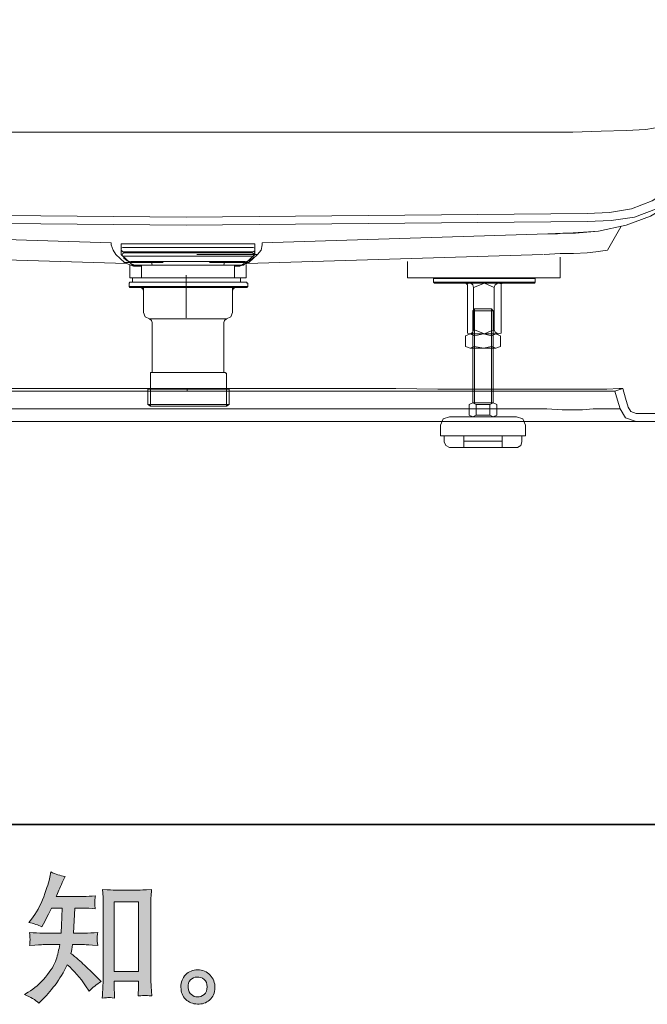
# Model space of a CAD drawing. Units: inches. Extents: x -2134 to 1314, y -1030 to 1442.
# Drawn here: x 470 to 833, y -1028 to -459 of the extents above; entities that cross this region are included whole.
import ezdxf

# ---------------------------------------------------------------- set-up
doc = ezdxf.new("R2010")
doc.units = ezdxf.units.IN
doc.header["$MEASUREMENT"] = 0
doc.layers.add('图层 1', color=7, linetype='Continuous')

msp = doc.modelspace()

# ---------------------------------------------------------------- hatches: boundary and pattern name
at = {"layer": '图层 1'}
h = msp.add_hatch(color=7, dxfattribs=at)
h.dxf.hatch_style = 2
h.paths.add_polyline_path([(524.32, -968.83), (538.36, -968.83), (538.36, -1009.07), (524.32, -1009.07)])
edge = h.paths.add_edge_path()
edge.add_spline(control_points=[(480.84, -1027.39), (480.84, -1027.39), (482.38, -1025.93), (482.38, -1025.93), (484.91, -1023.51), (487.5, -1020.51), (490.15, -1016.98), (492.79, -1013.44), (495.14, -1009.53), (497.19, -1005.22), (501.12, -1008.67), (504.66, -1012.72), (507.79, -1017.35), (507.79, -1017.35), (509.81, -1020.43), (509.81, -1020.43), (511.86, -1018.38), (514.21, -1016.57), (516.85, -1015.01), (516.85, -1015.01), (512.32, -1010.56), (512.32, -1010.56), (512.32, -1010.56), (507.14, -1005.46), (507.14, -1005.46), (504.82, -1003.3), (502.23, -1001.06), (499.37, -998.74), (499.7, -997.23), (499.99, -995.53), (500.26, -993.64), (500.26, -993.64), (507.14, -993.64), (507.14, -993.64), (507.9, -993.64), (510.46, -993.78), (514.83, -994.05), (514.56, -992.13), (514.42, -990.95), (514.45, -990.51), (514.48, -990.06), (514.5, -989.57), (514.53, -989.03), (514.56, -988.49), (514.67, -987.66), (514.83, -986.55), (512.08, -986.82), (509.46, -986.95), (506.98, -986.95), (506.98, -986.95), (500.91, -986.95), (500.91, -986.95), (500.91, -986.95), (501.56, -972.5), (501.56, -972.5), (501.56, -972.5), (506.41, -972.5), (506.41, -972.5), (508.57, -972.5), (510.89, -972.63), (513.37, -972.9), (513.37, -972.9), (513.21, -970.65), (513.21, -970.65), (513.1, -969.88), (513.05, -969.37), (513.07, -969.15), (513.1, -968.92), (513.13, -968.53), (513.16, -967.94), (513.18, -967.34), (513.29, -966.51), (513.45, -965.4), (510.92, -965.67), (508.57, -965.81), (506.41, -965.81), (506.41, -965.81), (490.87, -965.81), (490.87, -965.81), (491.79, -963.54), (492.95, -960.87), (494.35, -957.79), (494.35, -957.79), (495.97, -954.23), (495.97, -954.23), (493.22, -953.8), (490.47, -952.91), (487.72, -951.56), (487.72, -951.56), (487.15, -954.56), (487.15, -954.56), (486.67, -956.93), (485.48, -960.71), (483.59, -965.91), (481.7, -971.09), (479.33, -975.44), (476.47, -978.89), (476.47, -978.89), (474.93, -980.75), (474.93, -980.75), (477.79, -981.4), (480.33, -982.29), (482.54, -983.42), (482.54, -983.42), (483.43, -981.56), (483.43, -981.56), (483.43, -981.56), (486.34, -976.06), (486.34, -976.06), (486.34, -976.06), (488.12, -972.5), (488.12, -972.5), (488.12, -972.5), (494.27, -972.5), (494.27, -972.5), (494.27, -972.5), (493.95, -982.66), (493.95, -982.66), (493.9, -982.99), (493.79, -984.42), (493.63, -986.95), (493.63, -986.95), (483.35, -986.95), (483.35, -986.95), (480.81, -986.95), (478.17, -986.82), (475.42, -986.55), (475.58, -988.63), (475.66, -989.87), (475.69, -990.24), (475.71, -990.65), (475.71, -991.14), (475.66, -991.73), (475.61, -992.32), (475.53, -993.09), (475.42, -994.05), (479.79, -993.78), (482.43, -993.64), (483.35, -993.64), (483.35, -993.64), (492.9, -993.64), (492.9, -993.64), (492.36, -996.54), (491.66, -999.44), (490.79, -1002.3), (489.93, -1005.16), (487.88, -1008.51), (484.64, -1012.36), (481.41, -1016.22), (478.09, -1019.14), (474.69, -1021.08), (474.69, -1021.08), (472.42, -1022.37), (472.42, -1022.37), (475.93, -1023.88), (478.74, -1025.56), (480.84, -1027.39)], knot_values=[0, 0, 0, 0, 0.352778, 0.352778, 0.352778, 0.705556, 0.705556, 0.705556, 1.058333, 1.058333, 1.058333, 1.411111, 1.411111, 1.411111, 1.763889, 1.763889, 1.763889, 2.116667, 2.116667, 2.116667, 2.469444, 2.469444, 2.469444, 2.822222, 2.822222, 2.822222, 3.175, 3.175, 3.175, 3.527778, 3.527778, 3.527778, 3.880556, 3.880556, 3.880556, 4.233333, 4.233333, 4.233333, 4.586111, 4.586111, 4.586111, 4.938889, 4.938889, 4.938889, 5.291667, 5.291667, 5.291667, 5.644444, 5.644444, 5.644444, 5.997222, 5.997222, 5.997222, 6.35, 6.35, 6.35, 6.702778, 6.702778, 6.702778, 7.055556, 7.055556, 7.055556, 7.408333, 7.408333, 7.408333, 7.761111, 7.761111, 7.761111, 8.113889, 8.113889, 8.113889, 8.466667, 8.466667, 8.466667, 8.819444, 8.819444, 8.819444, 9.172222, 9.172222, 9.172222, 9.525, 9.525, 9.525, 9.877778, 9.877778, 9.877778, 10.230556, 10.230556, 10.230556, 10.583333, 10.583333, 10.583333, 10.936111, 10.936111, 10.936111, 11.288889, 11.288889, 11.288889, 11.641667, 11.641667, 11.641667, 11.994444, 11.994444, 11.994444, 12.347222, 12.347222, 12.347222, 12.7, 12.7, 12.7, 13.052778, 13.052778, 13.052778, 13.405556, 13.405556, 13.405556, 13.758333, 13.758333, 13.758333, 14.111111, 14.111111, 14.111111, 14.463889, 14.463889, 14.463889, 14.816667, 14.816667, 14.816667, 15.169444, 15.169444, 15.169444, 15.522222, 15.522222, 15.522222, 15.875, 15.875, 15.875, 16.227778, 16.227778, 16.227778, 16.580556, 16.580556, 16.580556, 16.933333, 16.933333, 16.933333, 17.286111, 17.286111, 17.286111, 17.638889, 17.638889, 17.638889, 17.991667, 17.991667, 17.991667, 18.344444, 18.344444, 18.344444, 18.344444], degree=3, periodic=0)
edge.add_line((480.84, -1027.39), (480.84, -1027.39))
edge = h.paths.add_edge_path()
edge.add_spline(control_points=[(521.09, -1024.21), (521.46, -1024.17), (522.62, -1024.29), (524.57, -1024.5), (524.57, -1024.5), (524.49, -1021.83), (524.49, -1021.83), (524.49, -1021.83), (524.32, -1019.24), (524.32, -1019.24), (524.32, -1019.24), (524.32, -1014.79), (524.32, -1014.79), (524.32, -1014.79), (538.35, -1014.79), (538.35, -1014.79), (538.35, -1014.79), (538.35, -1019.65), (538.35, -1019.65), (538.35, -1019.92), (538.32, -1020.38), (538.27, -1021.05), (538.22, -1021.72), (538.19, -1022.48), (538.19, -1023.29), (540.35, -1023.13), (541.67, -1023.02), (542.18, -1022.99), (542.67, -1022.97), (543.96, -1023.07), (546.07, -1023.29), (546.07, -1023.29), (545.74, -1017.87), (545.74, -1017.87), (545.63, -1016.25), (545.58, -1014.47), (545.58, -1012.5), (545.58, -1012.5), (545.58, -970.58), (545.58, -970.58), (545.58, -968.91), (545.58, -967.53), (545.61, -966.43), (545.63, -965.35), (545.77, -963.78), (545.98, -961.73), (541.64, -962), (539.13, -962.14), (538.49, -962.14), (538.49, -962.14), (524.81, -962.14), (524.81, -962.14), (523.86, -962.14), (521.46, -962), (517.55, -961.73), (517.55, -961.73), (517.88, -966.1), (517.88, -966.1), (517.93, -966.78), (517.96, -968.26), (517.96, -970.58), (517.96, -970.58), (517.96, -1013.5), (517.96, -1013.5), (517.96, -1015.01), (517.9, -1016.6), (517.8, -1018.3), (517.69, -1020), (517.58, -1022.08), (517.47, -1024.5), (519.49, -1024.34), (520.71, -1024.23), (521.09, -1024.21)], knot_values=[0, 0, 0, 0, 0.352778, 0.352778, 0.352778, 0.705556, 0.705556, 0.705556, 1.058333, 1.058333, 1.058333, 1.411111, 1.411111, 1.411111, 1.763889, 1.763889, 1.763889, 2.116667, 2.116667, 2.116667, 2.469444, 2.469444, 2.469444, 2.822222, 2.822222, 2.822222, 3.175, 3.175, 3.175, 3.527778, 3.527778, 3.527778, 3.880556, 3.880556, 3.880556, 4.233333, 4.233333, 4.233333, 4.586111, 4.586111, 4.586111, 4.938889, 4.938889, 4.938889, 5.291667, 5.291667, 5.291667, 5.644444, 5.644444, 5.644444, 5.997222, 5.997222, 5.997222, 6.35, 6.35, 6.35, 6.702778, 6.702778, 6.702778, 7.055556, 7.055556, 7.055556, 7.408333, 7.408333, 7.408333, 7.761111, 7.761111, 7.761111, 8.113889, 8.113889, 8.113889, 8.466667, 8.466667, 8.466667, 8.466667], degree=3, periodic=0)
edge.add_line((521.09, -1024.21), (521.09, -1024.21))
h = msp.add_hatch(color=7, dxfattribs=at)
h.dxf.hatch_style = 2
edge = h.paths.add_edge_path()
edge.add_spline(control_points=[(568.94, -1022.53), (567.83, -1021.64), (567.24, -1020.3), (567.13, -1018.46), (566.97, -1016.57), (567.4, -1015.09), (568.45, -1014.04), (569.51, -1012.98), (570.77, -1012.45), (572.26, -1012.39), (573.74, -1012.34), (575.09, -1012.77), (576.28, -1013.71), (577.46, -1014.66), (578.06, -1016.11), (578.08, -1018.06), (578.11, -1020), (577.52, -1021.45), (576.3, -1022.45), (575.09, -1023.45), (573.8, -1023.94), (572.39, -1023.88), (571.21, -1023.88), (570.05, -1023.42), (568.94, -1022.53)], knot_values=[0, 0, 0, 0, 0.352778, 0.352778, 0.352778, 0.705556, 0.705556, 0.705556, 1.058333, 1.058333, 1.058333, 1.411111, 1.411111, 1.411111, 1.763889, 1.763889, 1.763889, 2.116667, 2.116667, 2.116667, 2.469444, 2.469444, 2.469444, 2.822222, 2.822222, 2.822222, 2.822222], degree=3, periodic=0)
edge.add_line((568.94, -1022.53), (568.94, -1022.53))
edge = h.paths.add_edge_path()
edge.add_spline(control_points=[(579.78, -1011.18), (577.87, -1009.13), (575.5, -1008.1), (572.66, -1008.13), (569.83, -1008.16), (567.48, -1009.13), (565.62, -1011.02), (563.76, -1012.9), (562.87, -1015.3), (562.92, -1018.22), (562.98, -1021.13), (563.87, -1023.45), (565.62, -1025.2), (567.38, -1026.96), (569.67, -1027.9), (572.47, -1028.01), (575.12, -1028.12), (577.44, -1027.34), (579.43, -1025.66), (581.43, -1023.99), (582.48, -1021.56), (582.59, -1018.38), (582.64, -1015.63), (581.7, -1013.23), (579.78, -1011.18)], knot_values=[0, 0, 0, 0, 0.352778, 0.352778, 0.352778, 0.705556, 0.705556, 0.705556, 1.058333, 1.058333, 1.058333, 1.411111, 1.411111, 1.411111, 1.763889, 1.763889, 1.763889, 2.116667, 2.116667, 2.116667, 2.469444, 2.469444, 2.469444, 2.822222, 2.822222, 2.822222, 2.822222], degree=3, periodic=0)
edge.add_line((579.78, -1011.18), (579.78, -1011.18))

# ---------------------------------------------------------------- linework, layer by layer
at = {"layer": '图层 1', "color": 7, "lineweight": 35}
msp.add_lwpolyline([(1314.38, -924.13), (-2130.78, -924.13), (-2130.78, 1307.41), (1314.38, 1307.41), (1314.38, -924.13)], dxfattribs=at)
at = {"layer": '图层 1', "color": 7, "lineweight": 9}
for points in [[(797.67, -571.01), (810.58, -570.5), (823.48, -568.43), (835.36, -563.79), (846.2, -556.56), (854.44, -546.24), (859.61, -534.37), (862.19, -521.99), (863.73, -509.08)], [(797.67, -575.66), (811.61, -575.15), (825.03, -573.08), (837.93, -568.43), (849.28, -560.18), (858.06, -549.33), (863.73, -536.96), (866.84, -523.53), (868.38, -509.6)], [(771.36, -524.05), (789.43, -524.05), (805.94, -523.53), (820.39, -523.02), (831.74, -522.5), (840.51, -520.95), (846.2, -519.41), (849.28, -517.35), (851.35, -514.76)], [(567.01, -524.05), (399.81, -524.05)], [(564.95, -524.05), (732.14, -524.05)], [(732.14, -524.05), (771.36, -524.05)], [(804.38, -581.33), (820.39, -577.72), (834.33, -572.56), (841.55, -568.43), (848.25, -562.75), (851.87, -559.14), (855.99, -553.98), (858.58, -549.84), (861.16, -544.18), (865.81, -530.25)], [(334.78, -571.01), (565.99, -573.08)], [(565.99, -573.08), (797.67, -571.01)], [(334.78, -575.66), (565.99, -577.72)], [(565.99, -577.72), (797.67, -575.66)], [(817.29, -578.75), (809.55, -592.17)], [(357.49, -582.89), (522.62, -588.04)], [(609.83, -588.04), (774.97, -582.89)], [(774.97, -582.89), (783.74, -582.36), (790.97, -582.36), (804.38, -581.33)], [(786.84, -582.36), (783.74, -582.36), (780.65, -582.89), (774.97, -582.89)], [(774.97, -582.89), (776, -582.89)], [(786.84, -582.36), (804.38, -581.33)], [(522.62, -588.04), (522.62, -589.07)], [(522.62, -589.07), (523.66, -592.17), (525.21, -594.75)], [(567.01, -588.55), (528.31, -588.55)], [(566.5, -588.55), (528.31, -588.55)], [(528.31, -594.75), (528.31, -588.55)], [(529.34, -590.62), (528.31, -591.14), (528.31, -592.17), (528.83, -592.69), (529.34, -593.21)], [(604.66, -590.62), (529.34, -590.62)], [(567.01, -588.55), (605.7, -588.55)], [(567.01, -588.55), (605.7, -588.55)], [(604.66, -593.21), (605.7, -592.69), (605.7, -592.17), (605.7, -591.14), (604.66, -590.62)], [(605.7, -594.75), (605.7, -588.55)], [(607.25, -594.75), (609.31, -592.17), (609.83, -589.07)], [(609.83, -589.07), (609.83, -588.04)], [(359.55, -594.75), (531.4, -599.91)], [(525.21, -594.75), (530.38, -599.4)], [(535.02, -600.94), (528.31, -594.75)], [(529.86, -593.73), (529.34, -594.23), (528.83, -595.26), (529.34, -595.78)], [(530.38, -593.21), (529.34, -593.21)], [(529.34, -595.78), (529.86, -595.78)], [(529.86, -593.73), (543.27, -593.73)], [(529.86, -595.78), (529.86, -596.81)], [(604.66, -595.78), (529.86, -595.78)], [(531.92, -598.37), (529.86, -596.81)], [(530.38, -593.21), (530.38, -593.21)], [(542.75, -593.21), (530.38, -593.21)], [(591.25, -593.21), (542.75, -593.21)], [(543.27, -593.73), (543.27, -593.21), (542.75, -593.21)], [(543.27, -593.73), (543.27, -593.21), (542.75, -593.21)], [(543.27, -593.73), (543.27, -593.73)], [(543.27, -593.73), (543.27, -593.73)], [(543.27, -593.73), (543.27, -593.73)], [(590.73, -593.73), (543.27, -593.73)], [(545.34, -593.73), (545.34, -593.73)], [(572.18, -594.75), (594.35, -594.75), (603.64, -594.75), (606.22, -594.75), (607.25, -594.75)], [(588.67, -593.73), (588.67, -593.73)], [(588.67, -593.73), (588.67, -593.73)], [(591.25, -593.21), (590.73, -593.73)], [(591.25, -593.21), (590.73, -593.73)], [(590.73, -593.73), (590.73, -593.73)], [(590.73, -593.73), (590.73, -593.73)], [(590.73, -593.73), (590.73, -593.73)], [(604.15, -593.73), (590.73, -593.73)], [(591.25, -593.21), (603.64, -593.21)], [(607.25, -594.75), (605.7, -594.75), (602.6, -594.75), (591.77, -594.75)], [(599, -600.94), (605.7, -594.75)], [(601.05, -599.91), (772.39, -594.75)], [(602.09, -599.4), (607.25, -594.75)], [(602.09, -598.37), (604.66, -596.81)], [(603.64, -593.21), (604.66, -593.21)], [(604.66, -595.78), (605.19, -595.26), (604.66, -594.23), (604.15, -593.73)], [(604.66, -595.78), (604.15, -595.78)], [(604.66, -595.78), (605.7, -593.21)], [(604.66, -595.78), (604.66, -596.81)], [(772.91, -594.75), (782.2, -594.23), (789.94, -594.23), (797.67, -593.73), (802.84, -593.21), (809.55, -592.17)], [(782.2, -596.29), (782.2, -608.15)], [(529.86, -599.4), (535.53, -601.46)], [(552.57, -599.4), (529.86, -599.4)], [(545.34, -599.4), (534.5, -599.4), (531.4, -599.4), (530.38, -599.4)], [(531.92, -598.37), (533.98, -598.88)], [(533.47, -608.15), (533.47, -600.94)], [(533.98, -598.88), (600.03, -598.88)], [(533.98, -599.91), (536.05, -600.94)], [(567.01, -600.94), (535.02, -600.94)], [(540.18, -600.94), (535.02, -600.94)], [(540.18, -601.46), (535.53, -601.46)], [(540.18, -601.46), (536.56, -601.46), (535.53, -601.46)], [(566.5, -600.94), (540.18, -600.94)], [(540.18, -600.94), (540.18, -608.15)], [(546.38, -600.94), (545.86, -598.88)], [(567.01, -600.94), (599, -600.94)], [(567.01, -600.94), (593.84, -600.94)], [(579.4, -599.4), (594.87, -599.4), (600.03, -599.4), (602.09, -599.4)], [(579.92, -599.4), (594.87, -599.4), (600.03, -599.4), (602.09, -599.4)], [(587.65, -600.94), (588.16, -598.88)], [(593.84, -608.15), (593.84, -600.94)], [(599, -600.94), (593.84, -600.94)], [(596.93, -601.46), (593.84, -601.46)], [(596.93, -601.46), (596.41, -601.46), (593.84, -601.46)], [(596.93, -601.46), (602.09, -599.4)], [(597.96, -600.94), (599.52, -599.91)], [(600.03, -598.88), (602.09, -598.37)], [(600.54, -608.15), (600.54, -600.43)], [(782.2, -608.15), (693.95, -608.15), (693.95, -598.88)], [(567.01, -608.15), (533.47, -608.15)], [(540.18, -608.15), (533.47, -608.15)], [(535.02, -610.74), (535.02, -608.15)], [(537.08, -608.15), (567.01, -608.15)], [(566.5, -608.15), (540.18, -608.15)], [(565.99, -631.38), (565.99, -606.62)], [(567.01, -608.15), (600.54, -608.15)], [(567.01, -608.15), (593.84, -608.15)], [(600.54, -608.15), (567.01, -608.15)], [(597.45, -608.15), (567.01, -608.15)], [(600.54, -608.15), (593.84, -608.15)], [(597.45, -610.74), (597.45, -608.15)], [(708.91, -608.67), (709.43, -608.15)], [(708.91, -610.74), (708.91, -608.67)], [(738.33, -608.67), (708.91, -608.67)], [(738.33, -608.15), (709.43, -608.15)], [(738.33, -608.67), (767.75, -608.67), (767.23, -608.15)], [(738.33, -608.15), (767.23, -608.15)], [(767.23, -611.25), (767.75, -610.74), (767.75, -608.67)], [(533.47, -610.74), (532.95, -611.25)], [(532.95, -611.25), (532.95, -613.31)], [(601.57, -613.31), (532.95, -613.31)], [(533.47, -613.82), (532.95, -613.31)], [(533.47, -610.74), (601.05, -610.74)], [(539.67, -613.82), (533.47, -613.82)], [(541.21, -615.37), (540.7, -614.34), (539.67, -613.82)], [(541.21, -613.82), (539.67, -613.82)], [(541.21, -613.82), (541.21, -615.37)], [(592.81, -613.82), (541.21, -613.82)], [(594.35, -613.82), (593.32, -614.34), (592.81, -615.37)], [(594.35, -613.82), (592.81, -613.82)], [(592.81, -613.82), (592.81, -615.37)], [(601.05, -613.82), (594.35, -613.82)], [(601.57, -611.25), (601.05, -611.25), (601.05, -610.74)], [(601.05, -613.82), (601.57, -613.31)], [(601.57, -613.31), (601.57, -611.25)], [(708.91, -610.74), (738.33, -610.74)], [(709.43, -611.25), (708.91, -610.74)], [(709.43, -611.25), (738.33, -611.25), (767.23, -611.25)], [(728.53, -612.29), (728.02, -611.77), (727.5, -611.25)], [(729.55, -611.25), (728.53, -611.77)], [(728.53, -612.29), (728.53, -640.16)], [(729.55, -611.25), (738.33, -611.25)], [(732.14, -613.82), (731.62, -612.29), (730.59, -611.25)], [(738.33, -611.25), (732.14, -613.82)], [(732.14, -613.82), (732.14, -638.61)], [(767.75, -610.74), (738.33, -610.74)], [(744.01, -613.82), (738.33, -611.25)], [(746.6, -611.25), (738.33, -611.25)], [(746.08, -611.25), (744.52, -612.29), (744.01, -613.82)], [(744.01, -613.82), (744.01, -638.61)], [(746.6, -611.25), (748.14, -611.77)], [(749.17, -611.25), (748.14, -611.77), (748.14, -612.29)], [(748.14, -612.29), (748.14, -640.16)], [(541.21, -615.37), (541.21, -628.28)], [(592.81, -615.37), (592.81, -628.28)], [(541.21, -628.28), (542.24, -630.86), (544.82, -631.9)], [(589.19, -631.9), (591.77, -630.86), (592.81, -628.28)], [(742.46, -626.21), (743.49, -627.25), (731.62, -627.25)], [(731.62, -680.4), (731.62, -627.25)], [(742.46, -680.4), (742.46, -626.21)], [(743.49, -680.4), (743.49, -627.25)], [(546.38, -633.96), (545.86, -632.93), (544.82, -631.9)], [(544.82, -631.9), (567.01, -631.9)], [(546.38, -633.96), (546.38, -662.34)], [(567.01, -631.9), (589.19, -631.9)], [(589.19, -631.9), (588.16, -632.93), (587.65, -633.96)], [(587.65, -662.34), (587.65, -633.96)], [(589.19, -631.9), (589.19, -631.9)], [(732.66, -641.69), (730.07, -640.66), (727.5, -641.69)], [(727.5, -647.89), (727.5, -641.69)], [(729.55, -640.66), (728.53, -640.16)], [(746.6, -640.66), (738.33, -640.66), (729.55, -640.66)], [(730.07, -640.66), (745.04, -640.66)], [(730.59, -640.66), (731.62, -639.64), (732.14, -638.09)], [(732.14, -638.09), (738.33, -640.66)], [(742.46, -641.69), (737.81, -640.66), (732.66, -641.69)], [(732.66, -647.89), (732.66, -641.69)], [(738.33, -640.66), (744.01, -638.09)], [(742.46, -640.66), (745.04, -640.66)], [(745.04, -640.66), (742.46, -641.69)], [(742.46, -647.89), (742.46, -641.69)], [(744.01, -638.09), (744.52, -639.64), (746.08, -640.66)], [(745.04, -640.66), (747.62, -641.69)], [(746.6, -640.66), (748.14, -640.16)], [(747.62, -647.89), (747.62, -641.69)], [(727.5, -647.89), (730.07, -648.92), (732.66, -647.89)], [(732.66, -647.89), (737.81, -648.92), (742.46, -647.89)], [(742.46, -647.89), (745.04, -648.92), (747.62, -647.89)], [(730.07, -648.92), (745.04, -648.92)], [(545.34, -662.86), (545.34, -663.37)], [(545.34, -662.86), (588.67, -662.86)], [(545.34, -663.37), (545.34, -672.66)], [(545.86, -662.86), (546.38, -662.86), (546.38, -662.34)], [(587.65, -662.34), (587.65, -662.86), (588.16, -662.86)], [(589.19, -663.37), (588.67, -663.37), (588.67, -662.86)], [(589.19, -672.66), (589.19, -663.37)], [(565.99, -672.15), (502.51, -672.15), (472.58, -672.15), (445.23, -672.15), (420.46, -672.66), (399.29, -672.66), (379.68, -672.66), (362.13, -672.66), (347.17, -672.66), (335.3, -672.66), (328.59, -672.66), (322.91, -672.66), (316.2, -672.15), (313.63, -672.15)], [(318.26, -673.7), (320.85, -673.7), (328.07, -673.7), (333.24, -673.7), (339.94, -673.7), (351.81, -673.7), (366.78, -673.7), (383.8, -673.7), (402.9, -673.7), (423.54, -673.7), (447.28, -673.7), (474.12, -673.7), (503.54, -673.7), (565.99, -673.7)], [(543.79, -672.66), (543.79, -681.43)], [(543.79, -672.66), (590.73, -672.66)], [(545.34, -672.66), (545.34, -682.47)], [(545.34, -673.7), (566.5, -673.7)], [(818.32, -672.15), (816.25, -672.15), (809.04, -672.66), (803.87, -672.66), (796.64, -672.66), (785.29, -672.66), (769.82, -672.66), (752.27, -672.66), (733.17, -672.66), (711.49, -672.66), (687.24, -672.15), (659.37, -672.15), (629.96, -672.15), (565.99, -672.15)], [(813.68, -673.7), (811.09, -673.7), (804.38, -673.7), (799.23, -673.7), (792, -673.7), (780.65, -673.7), (765.68, -673.7), (748.14, -673.7), (729.55, -673.7), (708.4, -673.7), (684.66, -673.7), (657.82, -673.7), (628.41, -673.7), (565.99, -673.7)], [(566.5, -673.7), (566.5, -672.15)], [(589.19, -673.7), (566.5, -673.7)], [(589.19, -682.47), (589.19, -672.66)], [(590.73, -681.43), (590.73, -672.66)], [(813.68, -673.7), (818.32, -672.15)], [(813.68, -673.7), (815.22, -678.85), (816.77, -684.02)], [(818.32, -672.15), (819.87, -677.83), (821.42, -682.99)], [(543.79, -681.43), (590.73, -681.43)], [(545.34, -682.47), (543.79, -681.43)], [(567.01, -682.47), (545.34, -682.47)], [(589.19, -682.47), (567.01, -682.47)], [(590.73, -681.43), (589.19, -682.47)], [(731.62, -680.4), (729.55, -681.43)], [(729.55, -687.63), (729.55, -681.43)], [(743.49, -680.4), (731.62, -680.4)], [(733.17, -680.4), (731.62, -680.4)], [(731.62, -680.4), (733.69, -681.43)], [(733.69, -687.63), (733.69, -681.43)], [(741.43, -681.43), (733.69, -681.43)], [(745.57, -681.43), (743.49, -680.4), (741.43, -681.43)], [(741.43, -687.63), (741.43, -681.43)], [(745.57, -687.63), (745.57, -681.43)], [(401.88, -684.02), (417.87, -684.02), (435.93, -684.02), (476.19, -684.02), (520.57, -684.02), (565.99, -684.02)], [(565.99, -684.02), (611.38, -684.02), (655.76, -684.02), (696.01, -684.02), (714.08, -684.02), (730.59, -684.02)], [(729.55, -687.63), (731.62, -688.66), (733.69, -687.63)], [(730.59, -684.02), (748.14, -684.02), (762.59, -684.02), (774.46, -684.02), (783.22, -684.53), (789.94, -684.53), (795.1, -684.53), (801.29, -684.02)], [(732.66, -688.66), (732.66, -688.14)], [(733.69, -687.63), (741.43, -687.63)], [(741.43, -687.63), (743.49, -688.66), (745.57, -687.63)], [(742.46, -688.66), (742.46, -688.14)], [(801.29, -684.02), (808.01, -684.02), (812.65, -684.02), (815.74, -684.02), (816.77, -684.02)], [(816.77, -684.02), (819.87, -689.17), (826.07, -691.24)], [(821.42, -682.99), (822.97, -685.56), (826.07, -686.59)], [(826.07, -686.59), (852.39, -686.59)], [(565.99, -691.24), (518.51, -691.24), (472.58, -691.24), (430.25, -691.24), (411.68, -691.24), (394.65, -691.24)], [(737.3, -691.24), (720.78, -691.24), (701.69, -691.24), (659.37, -691.24), (613.95, -691.24), (565.99, -691.24)], [(718.21, -688.66), (714.59, -689.69), (713.05, -693.3)], [(713.05, -693.3), (713.05, -699.5)], [(718.21, -688.66), (756.91, -688.66)], [(743.49, -688.66), (731.62, -688.66)], [(810.58, -691.24), (804.38, -691.24), (799.23, -691.24), (792, -691.24), (782.71, -691.24), (770.85, -691.24), (755.88, -691.24), (737.3, -691.24)], [(762.07, -693.3), (760.53, -689.69), (756.91, -688.66)], [(762.07, -693.3), (762.07, -699.5)], [(826.07, -691.24), (825.03, -691.24), (821.94, -691.24), (817.29, -691.24), (810.58, -691.24)], [(826.07, -691.24), (852.39, -691.24)], [(713.05, -699.5), (715.11, -699.5)], [(715.11, -699.5), (715.11, -703.11)], [(715.11, -699.5), (760.01, -699.5)], [(726.47, -706.2), (726.47, -699.5)], [(748.65, -706.2), (748.65, -699.5)], [(760.01, -699.5), (762.07, -699.5)], [(760.01, -699.5), (760.01, -703.11)], [(715.11, -703.11), (716.14, -705.17), (718.21, -706.2)], [(748.65, -702.59), (726.47, -702.59)], [(757.42, -706.2), (759.49, -705.17), (760.01, -703.11)], [(737.81, -706.2), (718.21, -706.2)], [(737.81, -706.2), (757.42, -706.2)]]:
    msp.add_lwpolyline(points, dxfattribs=at)
at = {"layer": '图层 1', "color": 7, "lineweight": 0}
msp.add_lwpolyline([(524.32, -968.83), (538.36, -968.83), (538.36, -1009.07), (524.32, -1009.07), (524.32, -968.83)], dxfattribs=at)
at = {"layer": '图层 1', "color": 7, "lineweight": 9}
msp.add_open_spline([(732.66, -680.4), (732.66, -680.4), (732.66, -626.21), (732.66, -626.21), (732.66, -626.21), (742.46, -626.21), (742.46, -626.21), (742.46, -626.21), (732.66, -626.21), (732.66, -626.21), (732.66, -626.21), (731.62, -627.25), (731.62, -627.25)], degree=3, knots=[0, 0, 0, 0, 1, 1, 1, 2, 2, 2, 3, 3, 3, 4, 4, 4, 4], dxfattribs=at)
at = {"layer": '图层 1', "color": 7, "lineweight": 0}
for points, knots in [([(480.84, -1027.39), (480.84, -1027.39), (482.38, -1025.93), (482.38, -1025.93), (484.91, -1023.51), (487.5, -1020.51), (490.15, -1016.98), (492.79, -1013.44), (495.14, -1009.53), (497.19, -1005.22), (501.12, -1008.67), (504.66, -1012.72), (507.79, -1017.35), (507.79, -1017.35), (509.81, -1020.43), (509.81, -1020.43), (511.86, -1018.38), (514.21, -1016.57), (516.85, -1015.01), (516.85, -1015.01), (512.32, -1010.56), (512.32, -1010.56), (512.32, -1010.56), (507.14, -1005.46), (507.14, -1005.46), (504.82, -1003.3), (502.23, -1001.06), (499.37, -998.74), (499.7, -997.23), (499.99, -995.53), (500.26, -993.64), (500.26, -993.64), (507.14, -993.64), (507.14, -993.64), (507.9, -993.64), (510.46, -993.78), (514.83, -994.05), (514.56, -992.13), (514.42, -990.95), (514.45, -990.51), (514.48, -990.06), (514.5, -989.57), (514.53, -989.03), (514.56, -988.49), (514.67, -987.66), (514.83, -986.55), (512.08, -986.82), (509.46, -986.95), (506.98, -986.95), (506.98, -986.95), (500.91, -986.95), (500.91, -986.95), (500.91, -986.95), (501.56, -972.5), (501.56, -972.5), (501.56, -972.5), (506.41, -972.5), (506.41, -972.5), (508.57, -972.5), (510.89, -972.63), (513.37, -972.9), (513.37, -972.9), (513.21, -970.65), (513.21, -970.65), (513.1, -969.88), (513.05, -969.37), (513.07, -969.15), (513.1, -968.92), (513.13, -968.53), (513.16, -967.94), (513.18, -967.34), (513.29, -966.51), (513.45, -965.4), (510.92, -965.67), (508.57, -965.81), (506.41, -965.81), (506.41, -965.81), (490.87, -965.81), (490.87, -965.81), (491.79, -963.54), (492.95, -960.87), (494.35, -957.79), (494.35, -957.79), (495.97, -954.23), (495.97, -954.23), (493.22, -953.8), (490.47, -952.91), (487.72, -951.56), (487.72, -951.56), (487.15, -954.56), (487.15, -954.56), (486.67, -956.93), (485.48, -960.71), (483.59, -965.91), (481.7, -971.09), (479.33, -975.44), (476.47, -978.89), (476.47, -978.89), (474.93, -980.75), (474.93, -980.75), (477.79, -981.4), (480.33, -982.29), (482.54, -983.42), (482.54, -983.42), (483.43, -981.56), (483.43, -981.56), (483.43, -981.56), (486.34, -976.06), (486.34, -976.06), (486.34, -976.06), (488.12, -972.5), (488.12, -972.5), (488.12, -972.5), (494.27, -972.5), (494.27, -972.5), (494.27, -972.5), (493.95, -982.66), (493.95, -982.66), (493.9, -982.99), (493.79, -984.42), (493.63, -986.95), (493.63, -986.95), (483.35, -986.95), (483.35, -986.95), (480.81, -986.95), (478.17, -986.82), (475.42, -986.55), (475.58, -988.63), (475.66, -989.87), (475.69, -990.24), (475.71, -990.65), (475.71, -991.14), (475.66, -991.73), (475.61, -992.32), (475.53, -993.09), (475.42, -994.05), (479.79, -993.78), (482.43, -993.64), (483.35, -993.64), (483.35, -993.64), (492.9, -993.64), (492.9, -993.64), (492.36, -996.54), (491.66, -999.44), (490.79, -1002.3), (489.93, -1005.16), (487.88, -1008.51), (484.64, -1012.36), (481.41, -1016.22), (478.09, -1019.14), (474.69, -1021.08), (474.69, -1021.08), (472.42, -1022.37), (472.42, -1022.37), (475.93, -1023.88), (478.74, -1025.56), (480.84, -1027.39)], [0, 0, 0, 0, 1, 1, 1, 2, 2, 2, 3, 3, 3, 4, 4, 4, 5, 5, 5, 6, 6, 6, 7, 7, 7, 8, 8, 8, 9, 9, 9, 10, 10, 10, 11, 11, 11, 12, 12, 12, 13, 13, 13, 14, 14, 14, 15, 15, 15, 16, 16, 16, 17, 17, 17, 18, 18, 18, 19, 19, 19, 20, 20, 20, 21, 21, 21, 22, 22, 22, 23, 23, 23, 24, 24, 24, 25, 25, 25, 26, 26, 26, 27, 27, 27, 28, 28, 28, 29, 29, 29, 30, 30, 30, 31, 31, 31, 32, 32, 32, 33, 33, 33, 34, 34, 34, 35, 35, 35, 36, 36, 36, 37, 37, 37, 38, 38, 38, 39, 39, 39, 40, 40, 40, 41, 41, 41, 42, 42, 42, 43, 43, 43, 44, 44, 44, 45, 45, 45, 46, 46, 46, 47, 47, 47, 48, 48, 48, 49, 49, 49, 50, 50, 50, 51, 51, 51, 52, 52, 52, 52]), ([(521.09, -1024.21), (521.46, -1024.17), (522.62, -1024.29), (524.57, -1024.5), (524.57, -1024.5), (524.49, -1021.83), (524.49, -1021.83), (524.49, -1021.83), (524.32, -1019.24), (524.32, -1019.24), (524.32, -1019.24), (524.32, -1014.79), (524.32, -1014.79), (524.32, -1014.79), (538.35, -1014.79), (538.35, -1014.79), (538.35, -1014.79), (538.35, -1019.65), (538.35, -1019.65), (538.35, -1019.92), (538.32, -1020.38), (538.27, -1021.05), (538.22, -1021.72), (538.19, -1022.48), (538.19, -1023.29), (540.35, -1023.13), (541.67, -1023.02), (542.18, -1022.99), (542.67, -1022.97), (543.96, -1023.07), (546.07, -1023.29), (546.07, -1023.29), (545.74, -1017.87), (545.74, -1017.87), (545.63, -1016.25), (545.58, -1014.47), (545.58, -1012.5), (545.58, -1012.5), (545.58, -970.58), (545.58, -970.58), (545.58, -968.91), (545.58, -967.53), (545.61, -966.43), (545.63, -965.35), (545.77, -963.78), (545.98, -961.73), (541.64, -962), (539.13, -962.14), (538.49, -962.14), (538.49, -962.14), (524.81, -962.14), (524.81, -962.14), (523.86, -962.14), (521.46, -962), (517.55, -961.73), (517.55, -961.73), (517.88, -966.1), (517.88, -966.1), (517.93, -966.78), (517.96, -968.26), (517.96, -970.58), (517.96, -970.58), (517.96, -1013.5), (517.96, -1013.5), (517.96, -1015.01), (517.9, -1016.6), (517.8, -1018.3), (517.69, -1020), (517.58, -1022.08), (517.47, -1024.5), (519.49, -1024.34), (520.71, -1024.23), (521.09, -1024.21)], [0, 0, 0, 0, 1, 1, 1, 2, 2, 2, 3, 3, 3, 4, 4, 4, 5, 5, 5, 6, 6, 6, 7, 7, 7, 8, 8, 8, 9, 9, 9, 10, 10, 10, 11, 11, 11, 12, 12, 12, 13, 13, 13, 14, 14, 14, 15, 15, 15, 16, 16, 16, 17, 17, 17, 18, 18, 18, 19, 19, 19, 20, 20, 20, 21, 21, 21, 22, 22, 22, 23, 23, 23, 24, 24, 24, 24]), ([(579.78, -1011.18), (577.87, -1009.13), (575.5, -1008.1), (572.66, -1008.13), (569.83, -1008.16), (567.48, -1009.13), (565.62, -1011.02), (563.76, -1012.9), (562.87, -1015.3), (562.92, -1018.22), (562.98, -1021.13), (563.87, -1023.45), (565.62, -1025.2), (567.38, -1026.96), (569.67, -1027.9), (572.47, -1028.01), (575.12, -1028.12), (577.44, -1027.34), (579.43, -1025.66), (581.43, -1023.99), (582.48, -1021.56), (582.59, -1018.38), (582.64, -1015.63), (581.7, -1013.23), (579.78, -1011.18)], [0, 0, 0, 0, 1, 1, 1, 2, 2, 2, 3, 3, 3, 4, 4, 4, 5, 5, 5, 6, 6, 6, 7, 7, 7, 8, 8, 8, 8]), ([(568.94, -1022.53), (567.83, -1021.64), (567.24, -1020.3), (567.13, -1018.46), (566.97, -1016.57), (567.4, -1015.09), (568.45, -1014.04), (569.51, -1012.98), (570.77, -1012.45), (572.26, -1012.39), (573.74, -1012.34), (575.09, -1012.77), (576.28, -1013.71), (577.46, -1014.66), (578.06, -1016.11), (578.08, -1018.06), (578.11, -1020), (577.52, -1021.45), (576.3, -1022.45), (575.09, -1023.45), (573.8, -1023.94), (572.39, -1023.88), (571.21, -1023.88), (570.05, -1023.42), (568.94, -1022.53)], [0, 0, 0, 0, 1, 1, 1, 2, 2, 2, 3, 3, 3, 4, 4, 4, 5, 5, 5, 6, 6, 6, 7, 7, 7, 8, 8, 8, 8])]:
    msp.add_open_spline(points, degree=3, knots=knots, dxfattribs=at)

doc.saveas('drawing.dxf')
